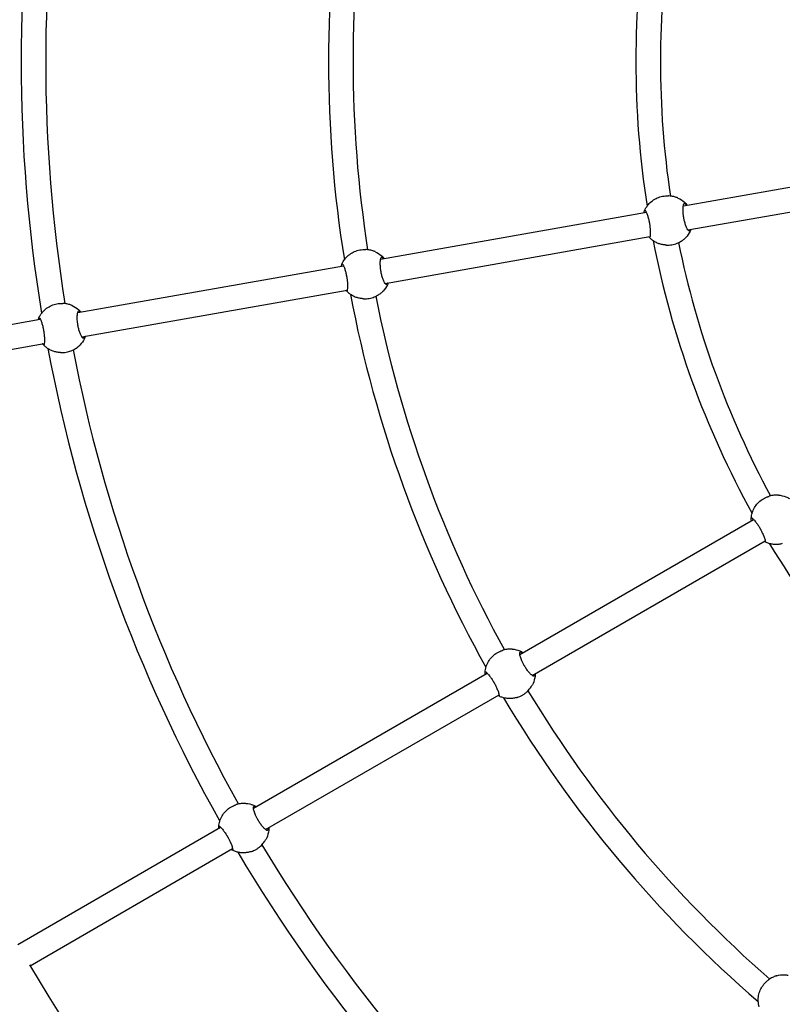
# Model space of a CAD drawing. Units: millimetres. Extents: x 0.91 to 8.86, y 0.69 to 8.81.
# Drawn here: x 3.88 to 4.37, y 3.43 to 4.07 of the extents above; entities that cross this region are included whole.
import ezdxf

# ---------------------------------------------------------------- set-up
doc = ezdxf.new("R2010")
doc.units = ezdxf.units.MM
doc.layers.add('sup-VIS', color=7, linetype='Continuous')

msp = doc.modelspace()

# ---------------------------------------------------------------- linework, layer by layer
at = {"layer": 'sup-VIS'}
for p, q in [((4.30766, 3.95095), (4.48048, 3.98142)), ((4.31068, 3.93523), (4.48302, 3.96562)), ((4.29765, 3.95739), (4.29806, 3.95737)), ((4.11068, 3.91622), (4.2836, 3.94671)), ((4.11356, 3.90048), (4.28595, 3.93087)), ((4.10063, 3.92249), (4.10105, 3.92247)), ((4.29652, 3.92541), (4.29693, 3.92539)), ((3.91357, 3.88146), (4.08652, 3.91196)), ((3.91624, 3.86568), (4.08897, 3.89614)), ((3.90347, 3.88746), (3.90388, 3.88745)), ((4.0995, 3.89051), (4.09992, 3.89049)), ((3.73913, 3.8507), (3.88924, 3.87717)), ((3.74191, 3.83494), (3.89185, 3.86138)), ((3.90233, 3.85548), (3.90275, 3.85547)), ((4.36288, 3.76185), (4.36327, 3.76197)), ((4.20126, 3.65921), (4.35333, 3.74701)), ((4.20936, 3.64541), (4.36095, 3.73293)), ((4.18968, 3.66167), (4.19007, 3.6618)), ((4.02793, 3.55914), (4.18002, 3.64695)), ((4.03583, 3.54523), (4.18773, 3.63292)), ((4.19955, 3.63123), (4.19995, 3.63136)), ((4.01638, 3.56132), (4.01678, 3.56145)), ((3.87453, 3.47057), (4.00653, 3.54678)), ((3.88253, 3.45672), (4.01438, 3.53284)), ((4.02626, 3.53088), (4.02665, 3.53101)), ((4.36256, 3.44704), (4.36289, 3.44729))]:
    msp.add_line(p, q, dxfattribs=at)
for radius, start, end in [(1.2381, 169.90563, 250.05003), (1.008, 170.66226, 189.33588), (0.992, 170.88805, 189.12048), (0.808, 170.79126, 189.16949), (0.792, 171.09855, 188.87505), (0.608, 171.03144, 188.88622), (0.592, 171.4556, 188.47916), (0.608, 191.03144, 208.88622), (0.592, 191.4556, 208.47916), (0.808, 190.79126, 209.16949), (0.792, 191.09855, 208.87505), (1.008, 190.66226, 209.33588), (0.992, 190.88805, 209.12048), (0.608, 211.03144, 228.88622), (0.792, 211.09855, 228.87505), (0.808, 210.79126, 229.16949), (0.992, 210.88805, 229.12048), (1.008, 210.66226, 229.33588), (1.1619, 210.35864, 229.64136)]:
    msp.add_arc((4.88474, 4.04458), radius, start, end, dxfattribs=at)
at = {"layer": 'sup-VIS', "extrusion": (0, 0, -1)}
for centre, major_axis, start_param, end_param in [((4.29708, 3.9414), (0.00057, 0.01599), -0.04576, 0), ((4.10007, 3.9065), (0.00057, 0.01599), -0.04576, 0), ((4.29708, 3.9414), (-0.00057, -0.01599), 0, 0.04576), ((3.9029, 3.87147), (0.00057, 0.01599), -0.04576, 0), ((4.10007, 3.9065), (-0.00057, -0.01599), 0, 0.04576), ((3.9029, 3.87147), (-0.00057, -0.01599), 0, 0.04576), ((4.36781, 3.74663), (-0.00494, 0.01522), -0.04576, 0), ((4.19462, 3.64645), (-0.00494, 0.01522), -0.04576, 0), ((4.19462, 3.64645), (0.00494, -0.01522), 0, 0.04576), ((4.02132, 3.5461), (-0.00494, 0.01522), -0.04576, 0), ((4.02132, 3.5461), (0.00494, -0.01522), 0, 0.04576), ((4.3724, 3.43443), (-0.00984, 0.01261), -0.04576, 0)]:
    msp.add_ellipse(centre, major_axis=major_axis, ratio=0.999528, start_param=start_param, end_param=end_param, dxfattribs=at)
at = {"layer": 'sup-VIS'}
for points, knots in [([(4.28247, 3.94791), (4.28297, 3.94902), (4.28359, 3.95008), (4.28506, 3.95202), (4.2859, 3.9529), (4.28777, 3.95446), (4.28879, 3.95514), (4.29097, 3.95623), (4.29212, 3.95665), (4.29448, 3.95723), (4.2957, 3.95738), (4.29692, 3.9574)], [2.980608, 2.980608, 2.980608, 2.980608, 3.208775, 3.208775, 3.436941, 3.436941, 3.665107, 3.665107, 3.893273, 3.893273, 4.121439, 4.121439, 4.121439, 4.121439]), ([(4.30412, 3.95603), (4.30398, 3.95608), (4.30378, 3.95616), (4.30326, 3.95635), (4.30294, 3.95647), (4.3022, 3.9567), (4.30179, 3.95682), (4.30094, 3.95702), (4.30046, 3.95712), (4.29943, 3.95727), (4.29888, 3.95733), (4.29823, 3.95736), (4.29815, 3.95737), (4.29806, 3.95737)], [1.878151, 1.878151, 1.878151, 1.878151, 3.489964, 3.489964, 5.234946, 5.234946, 6.979929, 6.979929, 8.716672, 8.716672, 10.453415, 10.453415, 10.701282, 10.701282, 10.701282, 10.701282]), ([(4.30416, 3.95601), (4.30572, 3.95532), (4.30717, 3.95438), (4.30906, 3.95267), (4.30964, 3.95205), (4.31017, 3.95139)], [4.5476393, 4.5476393, 4.5476393, 4.5476393, 4.8675303, 4.8675303, 5.0258899, 5.0258899, 5.0258899, 5.0258899]), ([(4.31173, 3.93497), (4.31165, 3.93483), (4.31155, 3.93474), (4.31132, 3.9347), (4.3112, 3.93475), (4.31081, 3.93503), (4.31051, 3.93542), (4.3099, 3.93652), (4.3096, 3.9372), (4.30905, 3.93867), (4.3088, 3.93943), (4.30846, 3.94064), (4.30836, 3.94105), (4.30818, 3.94181), (4.30811, 3.94214), (4.30801, 3.94266), (4.30797, 3.94284), (4.30792, 3.94316), (4.30789, 3.9433), (4.30784, 3.9436), (4.30782, 3.94376), (4.30775, 3.94417), (4.30772, 3.94443), (4.3076, 3.94539), (4.30754, 3.94609), (4.30745, 3.94771), (4.30745, 3.9486), (4.30754, 3.95027), (4.30764, 3.95101), (4.30794, 3.95206), (4.30812, 3.95237), (4.30847, 3.9525), (4.30862, 3.95245), (4.30877, 3.95231)], [-32.465048, -32.465048, -32.465048, -32.465048, -30.594148, -30.594148, -28.750985, -28.750985, -25.299015, -25.299015, -22.144384, -22.144384, -19.440209, -19.440209, -18.121669, -18.121669, -17.076796, -17.076796, -16.532998, -16.532998, -16.099612, -16.099612, -15.618183, -15.618183, -14.841977, -14.841977, -12.663004, -12.663004, -9.549291, -9.549291, -5.917996, -5.917996, -2.293798, -2.293798, 0, 0, 0, 0]), ([(4.30877, 3.95231), (4.30889, 3.95221), (4.30904, 3.95206), (4.30937, 3.95171), (4.30954, 3.95153), (4.30972, 3.95131)], [29.731953, 29.731953, 29.731953, 29.731953, 31.343766, 31.343766, 32.696518, 32.696518, 32.696518, 32.696518]), ([(4.282, 3.94642), (4.28209, 3.94675), (4.28218, 3.94704), (4.28234, 3.94751), (4.2824, 3.9477), (4.28244, 3.94782)], [22.717771, 22.717771, 22.717771, 22.717771, 24.363838, 24.363838, 25.975651, 25.975651, 25.975651, 25.975651]), ([(4.28244, 3.94782), (4.28248, 3.94797), (4.28254, 3.94805), (4.28269, 3.94809), (4.28278, 3.94805), (4.28307, 3.94777), (4.2833, 3.94738), (4.28379, 3.94628), (4.28405, 3.94561), (4.28453, 3.94414), (4.28475, 3.94339), (4.28506, 3.94217), (4.28516, 3.94176), (4.28532, 3.94101), (4.28539, 3.94067), (4.28549, 3.94016), (4.28552, 3.93998), (4.28558, 3.93966), (4.28561, 3.93952), (4.28566, 3.93922), (4.28568, 3.93906), (4.28574, 3.93864), (4.28578, 3.93839), (4.28591, 3.93742), (4.28598, 3.93673), (4.28611, 3.9351), (4.28615, 3.93422), (4.28615, 3.93254), (4.28611, 3.9318), (4.28595, 3.93074), (4.28583, 3.93042), (4.2856, 3.9303), (4.2855, 3.93034), (4.28539, 3.93048)], [-32.465048, -32.465048, -32.465048, -32.465048, -30.594148, -30.594148, -28.750985, -28.750985, -25.299015, -25.299015, -22.144384, -22.144384, -19.440209, -19.440209, -18.121669, -18.121669, -17.076796, -17.076796, -16.532998, -16.532998, -16.099612, -16.099612, -15.618183, -15.618183, -14.841977, -14.841977, -12.663004, -12.663004, -9.549291, -9.549291, -5.917996, -5.917996, -2.293798, -2.293798, 0, 0, 0, 0]), ([(4.31261, 3.93557), (4.31246, 3.93521), (4.31231, 3.93484), (4.3114, 3.93295), (4.31042, 3.93152), (4.30905, 3.9301), (4.30886, 3.92991), (4.30867, 3.92973)], [6.0737182, 6.0737182, 6.0737182, 6.0737182, 6.1478561, 6.1478561, 6.4679588, 6.4679588, 6.517845, 6.517845, 6.517845, 6.517845]), ([(4.29579, 3.92545), (4.29501, 3.92551), (4.29423, 3.92563), (4.2927, 3.92599), (4.29195, 3.92622), (4.2905, 3.92679), (4.28979, 3.92713), (4.28843, 3.92792), (4.28778, 3.92836), (4.28655, 3.92933), (4.28597, 3.92986), (4.28543, 3.93043)], [1.071367, 1.071367, 1.071367, 1.071367, 1.2181908, 1.2181908, 1.3650145, 1.3650145, 1.5118382, 1.5118382, 1.658662, 1.658662, 1.8054857, 1.8054857, 1.8054857, 1.8054857]), ([(4.29693, 3.92539), (4.29742, 3.92537), (4.29792, 3.92538), (4.299, 3.92544), (4.29959, 3.92551), (4.30073, 3.92571), (4.30132, 3.92584), (4.30246, 3.92616), (4.30302, 3.92636), (4.30408, 3.92678), (4.30458, 3.92702), (4.30551, 3.9275), (4.30592, 3.92774), (4.30666, 3.92821), (4.30701, 3.92845), (4.30763, 3.9289), (4.3079, 3.92911), (4.30833, 3.92945), (4.30849, 3.92958), (4.30861, 3.92968)], [38.555084, 38.555084, 38.555084, 38.555084, 40.04396, 40.04396, 41.780703, 41.780703, 43.517446, 43.517446, 45.254189, 45.254189, 46.990932, 46.990932, 48.727675, 48.727675, 50.472657, 50.472657, 52.217639, 52.217639, 53.829452, 53.829452, 53.829452, 53.829452]), ([(4.08546, 3.91301), (4.08595, 3.91413), (4.08658, 3.91518), (4.08804, 3.91712), (4.08889, 3.91801), (4.09076, 3.91957), (4.09178, 3.92024), (4.09395, 3.92133), (4.0951, 3.92176), (4.09747, 3.92233), (4.09869, 3.92249), (4.0999, 3.9225)], [2.980608, 2.980608, 2.980608, 2.980608, 3.208775, 3.208775, 3.436941, 3.436941, 3.665107, 3.665107, 3.893273, 3.893273, 4.121439, 4.121439, 4.121439, 4.121439]), ([(4.10711, 3.92113), (4.10696, 3.92119), (4.10676, 3.92127), (4.10625, 3.92146), (4.10592, 3.92157), (4.10519, 3.9218), (4.10478, 3.92192), (4.10393, 3.92212), (4.10345, 3.92222), (4.10242, 3.92238), (4.10187, 3.92243), (4.10121, 3.92247), (4.10113, 3.92247), (4.10105, 3.92247)], [1.878151, 1.878151, 1.878151, 1.878151, 3.489964, 3.489964, 5.234946, 5.234946, 6.979929, 6.979929, 8.716672, 8.716672, 10.453415, 10.453415, 10.701282, 10.701282, 10.701282, 10.701282]), ([(4.10715, 3.92111), (4.10871, 3.92042), (4.11016, 3.91948), (4.112, 3.91781), (4.11255, 3.91724), (4.11305, 3.91663)], [4.5476393, 4.5476393, 4.5476393, 4.5476393, 4.8675303, 4.8675303, 5.0147451, 5.0147451, 5.0147451, 5.0147451]), ([(4.08503, 3.91169), (4.08511, 3.91195), (4.08518, 3.91218), (4.08532, 3.91261), (4.08538, 3.9128), (4.08542, 3.91293)], [23.002719, 23.002719, 23.002719, 23.002719, 24.363838, 24.363838, 25.975651, 25.975651, 25.975651, 25.975651]), ([(4.08542, 3.91293), (4.08547, 3.91307), (4.08553, 3.91315), (4.08568, 3.9132), (4.08577, 3.91316), (4.08605, 3.91287), (4.08628, 3.91248), (4.08678, 3.91139), (4.08703, 3.91072), (4.08752, 3.90925), (4.08774, 3.90849), (4.08805, 3.90727), (4.08814, 3.90686), (4.08831, 3.90611), (4.08838, 3.90578), (4.08848, 3.90526), (4.08851, 3.90508), (4.08857, 3.90476), (4.08859, 3.90462), (4.08864, 3.90432), (4.08867, 3.90416), (4.08873, 3.90375), (4.08877, 3.90349), (4.0889, 3.90253), (4.08897, 3.90183), (4.0891, 3.9002), (4.08914, 3.89932), (4.08914, 3.89764), (4.08909, 3.8969), (4.08893, 3.89584), (4.08882, 3.89553), (4.08859, 3.8954), (4.08849, 3.89544), (4.08838, 3.89558)], [-32.465048, -32.465048, -32.465048, -32.465048, -30.594148, -30.594148, -28.750985, -28.750985, -25.299015, -25.299015, -22.144384, -22.144384, -19.440209, -19.440209, -18.121669, -18.121669, -17.076796, -17.076796, -16.532998, -16.532998, -16.099612, -16.099612, -15.618183, -15.618183, -14.841977, -14.841977, -12.663004, -12.663004, -9.549291, -9.549291, -5.917996, -5.917996, -2.293798, -2.293798, 0, 0, 0, 0]), ([(4.11471, 3.90007), (4.11463, 3.89993), (4.11453, 3.89985), (4.11431, 3.89981), (4.11419, 3.89985), (4.11379, 3.90013), (4.1135, 3.90053), (4.11289, 3.90163), (4.11259, 3.9023), (4.11203, 3.90377), (4.11178, 3.90453), (4.11145, 3.90575), (4.11134, 3.90616), (4.11117, 3.90691), (4.1111, 3.90725), (4.11099, 3.90776), (4.11096, 3.90794), (4.1109, 3.90826), (4.11088, 3.9084), (4.11083, 3.9087), (4.1108, 3.90886), (4.11074, 3.90927), (4.11071, 3.90953), (4.11059, 3.91049), (4.11052, 3.91119), (4.11044, 3.91281), (4.11043, 3.9137), (4.11053, 3.91537), (4.11063, 3.91611), (4.11092, 3.91717), (4.11111, 3.91748), (4.11146, 3.9176), (4.11161, 3.91756), (4.11176, 3.91742)], [-32.465048, -32.465048, -32.465048, -32.465048, -30.594148, -30.594148, -28.750985, -28.750985, -25.299015, -25.299015, -22.144384, -22.144384, -19.440209, -19.440209, -18.121669, -18.121669, -17.076796, -17.076796, -16.532998, -16.532998, -16.099612, -16.099612, -15.618183, -15.618183, -14.841977, -14.841977, -12.663004, -12.663004, -9.549291, -9.549291, -5.917996, -5.917996, -2.293798, -2.293798, 0, 0, 0, 0]), ([(4.11176, 3.91742), (4.11187, 3.91731), (4.11202, 3.91717), (4.11232, 3.91685), (4.11245, 3.91671), (4.11259, 3.91655)], [29.731953, 29.731953, 29.731953, 29.731953, 31.343766, 31.343766, 32.399027, 32.399027, 32.399027, 32.399027]), ([(4.11566, 3.90085), (4.1155, 3.90042), (4.11532, 3.9), (4.11439, 3.89805), (4.11341, 3.89663), (4.11204, 3.8952), (4.11185, 3.89502), (4.11166, 3.89483)], [6.0623608, 6.0623608, 6.0623608, 6.0623608, 6.1478561, 6.1478561, 6.4679588, 6.4679588, 6.517845, 6.517845, 6.517845, 6.517845]), ([(4.11505, 3.90074), (4.11503, 3.9007), (4.11501, 3.90065), (4.11488, 3.90038), (4.11479, 3.9002), (4.11471, 3.90007)], [51.9355, 51.9355, 51.9355, 51.9355, 52.217639, 52.217639, 53.829452, 53.829452, 53.829452, 53.829452]), ([(4.09877, 3.89055), (4.09799, 3.89061), (4.09722, 3.89074), (4.09569, 3.89109), (4.09494, 3.89132), (4.09348, 3.8919), (4.09277, 3.89224), (4.09142, 3.89302), (4.09077, 3.89346), (4.08954, 3.89443), (4.08896, 3.89496), (4.08842, 3.89553)], [1.071367, 1.071367, 1.071367, 1.071367, 1.2181908, 1.2181908, 1.3650145, 1.3650145, 1.5118382, 1.5118382, 1.658662, 1.658662, 1.8054857, 1.8054857, 1.8054857, 1.8054857]), ([(4.09992, 3.89049), (4.1004, 3.89048), (4.1009, 3.89048), (4.10199, 3.89055), (4.10258, 3.89061), (4.10372, 3.89081), (4.1043, 3.89094), (4.10545, 3.89127), (4.10601, 3.89146), (4.10707, 3.89189), (4.10757, 3.89212), (4.10849, 3.8926), (4.10891, 3.89285), (4.10965, 3.89331), (4.11, 3.89355), (4.11062, 3.894), (4.11089, 3.89421), (4.11131, 3.89455), (4.11148, 3.89469), (4.11159, 3.89478)], [38.555084, 38.555084, 38.555084, 38.555084, 40.04396, 40.04396, 41.780703, 41.780703, 43.517446, 43.517446, 45.254189, 45.254189, 46.990932, 46.990932, 48.727675, 48.727675, 50.472657, 50.472657, 52.217639, 52.217639, 53.829452, 53.829452, 53.829452, 53.829452]), ([(3.88829, 3.87799), (3.88878, 3.8791), (3.88941, 3.88015), (3.89087, 3.88209), (3.89172, 3.88298), (3.89359, 3.88454), (3.89461, 3.88521), (3.89679, 3.88631), (3.89794, 3.88673), (3.9003, 3.88731), (3.90152, 3.88746), (3.90273, 3.88747)], [2.980608, 2.980608, 2.980608, 2.980608, 3.208775, 3.208775, 3.436941, 3.436941, 3.665107, 3.665107, 3.893273, 3.893273, 4.121439, 4.121439, 4.121439, 4.121439]), ([(3.90994, 3.8861), (3.9098, 3.88616), (3.9096, 3.88624), (3.90908, 3.88643), (3.90875, 3.88655), (3.90802, 3.88678), (3.90761, 3.88689), (3.90676, 3.8871), (3.90628, 3.88719), (3.90525, 3.88735), (3.9047, 3.88741), (3.90405, 3.88744), (3.90396, 3.88744), (3.90388, 3.88745)], [1.878151, 1.878151, 1.878151, 1.878151, 3.489964, 3.489964, 5.234946, 5.234946, 6.979929, 6.979929, 8.716672, 8.716672, 10.453415, 10.453415, 10.701282, 10.701282, 10.701282, 10.701282]), ([(3.90998, 3.88609), (3.91154, 3.8854), (3.91299, 3.88446), (3.91476, 3.88285), (3.91524, 3.88236), (3.91569, 3.88183)], [4.5476393, 4.5476393, 4.5476393, 4.5476393, 4.8675303, 4.8675303, 4.99623, 4.99623, 4.99623, 4.99623]), ([(3.91755, 3.86504), (3.91746, 3.8649), (3.91736, 3.86482), (3.91714, 3.86478), (3.91702, 3.86482), (3.91662, 3.86511), (3.91633, 3.8655), (3.91572, 3.8666), (3.91542, 3.86727), (3.91486, 3.86874), (3.91462, 3.8695), (3.91428, 3.87072), (3.91417, 3.87113), (3.914, 3.87188), (3.91393, 3.87222), (3.91382, 3.87274), (3.91379, 3.87291), (3.91373, 3.87323), (3.91371, 3.87338), (3.91366, 3.87368), (3.91363, 3.87383), (3.91357, 3.87425), (3.91354, 3.8745), (3.91342, 3.87547), (3.91335, 3.87616), (3.91327, 3.87779), (3.91327, 3.87867), (3.91336, 3.88035), (3.91346, 3.88108), (3.91375, 3.88214), (3.91394, 3.88245), (3.91429, 3.88258), (3.91444, 3.88253), (3.91459, 3.88239)], [-32.465048, -32.465048, -32.465048, -32.465048, -30.594148, -30.594148, -28.750985, -28.750985, -25.299015, -25.299015, -22.144384, -22.144384, -19.440209, -19.440209, -18.121669, -18.121669, -17.076796, -17.076796, -16.532998, -16.532998, -16.099612, -16.099612, -15.618183, -15.618183, -14.841977, -14.841977, -12.663004, -12.663004, -9.549291, -9.549291, -5.917996, -5.917996, -2.293798, -2.293798, 0, 0, 0, 0]), ([(3.91459, 3.88239), (3.9147, 3.88229), (3.91486, 3.88214), (3.91509, 3.88189), (3.91515, 3.88182), (3.91522, 3.88175)], [29.731953, 29.731953, 29.731953, 29.731953, 31.343766, 31.343766, 31.869755, 31.869755, 31.869755, 31.869755]), ([(3.88795, 3.87694), (3.88799, 3.87709), (3.88804, 3.87723), (3.88815, 3.87759), (3.88822, 3.87777), (3.88826, 3.8779)], [23.504184, 23.504184, 23.504184, 23.504184, 24.363838, 24.363838, 25.975651, 25.975651, 25.975651, 25.975651]), ([(3.88826, 3.8779), (3.8883, 3.87804), (3.88836, 3.87813), (3.88851, 3.87817), (3.8886, 3.87813), (3.88888, 3.87785), (3.88912, 3.87746), (3.88961, 3.87636), (3.88987, 3.87569), (3.89035, 3.87422), (3.89057, 3.87346), (3.89088, 3.87225), (3.89097, 3.87184), (3.89114, 3.87109), (3.89121, 3.87075), (3.89131, 3.87023), (3.89134, 3.87005), (3.8914, 3.86973), (3.89142, 3.86959), (3.89147, 3.86929), (3.8915, 3.86913), (3.89156, 3.86872), (3.8916, 3.86847), (3.89173, 3.8675), (3.8918, 3.8668), (3.89193, 3.86518), (3.89197, 3.86429), (3.89197, 3.86262), (3.89192, 3.86188), (3.89176, 3.86082), (3.89165, 3.8605), (3.89142, 3.86037), (3.89132, 3.86042), (3.89121, 3.86056)], [-32.465048, -32.465048, -32.465048, -32.465048, -30.594148, -30.594148, -28.750985, -28.750985, -25.299015, -25.299015, -22.144384, -22.144384, -19.440209, -19.440209, -18.121669, -18.121669, -17.076796, -17.076796, -16.532998, -16.532998, -16.099612, -16.099612, -15.618183, -15.618183, -14.841977, -14.841977, -12.663004, -12.663004, -9.549291, -9.549291, -5.917996, -5.917996, -2.293798, -2.293798, 0, 0, 0, 0]), ([(3.91859, 3.8661), (3.91841, 3.86558), (3.91819, 3.86506), (3.91722, 3.86302), (3.91624, 3.8616), (3.91487, 3.86018), (3.91468, 3.85999), (3.91449, 3.85981)], [6.0438138, 6.0438138, 6.0438138, 6.0438138, 6.1478561, 6.1478561, 6.4679588, 6.4679588, 6.517845, 6.517845, 6.517845, 6.517845]), ([(3.918, 3.86599), (3.91794, 3.86585), (3.91788, 3.86571), (3.91771, 3.86535), (3.91762, 3.86517), (3.91755, 3.86504)], [51.363102, 51.363102, 51.363102, 51.363102, 52.217639, 52.217639, 53.829452, 53.829452, 53.829452, 53.829452]), ([(3.89121, 3.86056), (3.89113, 3.86066), (3.89101, 3.8608), (3.89082, 3.86105), (3.89077, 3.86112), (3.89071, 3.86118)], [1.878151, 1.878151, 1.878151, 1.878151, 3.489964, 3.489964, 4.001807, 4.001807, 4.001807, 4.001807]), ([(3.9016, 3.85552), (3.90082, 3.85559), (3.90005, 3.85571), (3.89852, 3.85606), (3.89777, 3.8563), (3.89631, 3.85687), (3.89561, 3.85721), (3.89425, 3.85799), (3.8936, 3.85843), (3.89237, 3.8594), (3.89179, 3.85993), (3.89125, 3.8605)], [1.071367, 1.071367, 1.071367, 1.071367, 1.2181908, 1.2181908, 1.3650145, 1.3650145, 1.5118382, 1.5118382, 1.658662, 1.658662, 1.8054857, 1.8054857, 1.8054857, 1.8054857]), ([(3.90275, 3.85547), (3.90323, 3.85545), (3.90373, 3.85546), (3.90482, 3.85552), (3.90541, 3.85559), (3.90655, 3.85578), (3.90713, 3.85591), (3.90828, 3.85624), (3.90884, 3.85643), (3.9099, 3.85686), (3.9104, 3.8571), (3.91132, 3.85758), (3.91174, 3.85782), (3.91248, 3.85829), (3.91283, 3.85853), (3.91345, 3.85897), (3.91372, 3.85918), (3.91414, 3.85952), (3.91431, 3.85966), (3.91443, 3.85975)], [38.555084, 38.555084, 38.555084, 38.555084, 40.04396, 40.04396, 41.780703, 41.780703, 43.517446, 43.517446, 45.254189, 45.254189, 46.990932, 46.990932, 48.727675, 48.727675, 50.472657, 50.472657, 52.217639, 52.217639, 53.829452, 53.829452, 53.829452, 53.829452]), ([(4.35185, 3.74775), (4.35194, 3.74897), (4.35216, 3.75017), (4.35288, 3.7525), (4.35337, 3.75362), (4.35459, 3.75572), (4.35533, 3.7567), (4.35699, 3.75848), (4.35793, 3.75927), (4.35996, 3.76062), (4.36105, 3.76118), (4.36219, 3.76161)], [2.980608, 2.980608, 2.980608, 2.980608, 3.208775, 3.208775, 3.436941, 3.436941, 3.665107, 3.665107, 3.893273, 3.893273, 4.121439, 4.121439, 4.121439, 4.121439]), ([(4.36943, 3.76278), (4.36927, 3.76279), (4.36906, 3.76279), (4.3685, 3.7628), (4.36816, 3.76279), (4.36739, 3.76276), (4.36697, 3.76273), (4.36609, 3.76263), (4.36561, 3.76256), (4.36459, 3.76235), (4.36405, 3.76222), (4.36343, 3.76203), (4.36335, 3.762), (4.36327, 3.76197)], [1.878151, 1.878151, 1.878151, 1.878151, 3.489964, 3.489964, 5.234946, 5.234946, 6.979929, 6.979929, 8.716672, 8.716672, 10.453415, 10.453415, 10.701282, 10.701282, 10.701282, 10.701282]), ([(4.36947, 3.76278), (4.37117, 3.76267), (4.37285, 3.76228), (4.37522, 3.76132), (4.37597, 3.76094), (4.37669, 3.7605)], [4.5476393, 4.5476393, 4.5476393, 4.5476393, 4.8675303, 4.8675303, 5.0258899, 5.0258899, 5.0258899, 5.0258899]), ([(4.35185, 3.74766), (4.35185, 3.74781), (4.35188, 3.74791), (4.352, 3.748), (4.3521, 3.74799), (4.35246, 3.74782), (4.35281, 3.74754), (4.35365, 3.74668), (4.35412, 3.74613), (4.35508, 3.74492), (4.35555, 3.74428), (4.35625, 3.74324), (4.35648, 3.74289), (4.35689, 3.74224), (4.35708, 3.74195), (4.35735, 3.7415), (4.35744, 3.74134), (4.3576, 3.74106), (4.35767, 3.74094), (4.35782, 3.74067), (4.3579, 3.74053), (4.3581, 3.74016), (4.35822, 3.73994), (4.35867, 3.73907), (4.35898, 3.73844), (4.35966, 3.73696), (4.36, 3.73614), (4.36057, 3.73457), (4.36078, 3.73386), (4.36099, 3.7328), (4.36099, 3.73247), (4.36082, 3.73227), (4.36071, 3.73228), (4.36056, 3.73237)], [-32.465048, -32.465048, -32.465048, -32.465048, -30.594148, -30.594148, -28.750985, -28.750985, -25.299015, -25.299015, -22.144384, -22.144384, -19.440209, -19.440209, -18.121669, -18.121669, -17.076796, -17.076796, -16.532998, -16.532998, -16.099612, -16.099612, -15.618183, -15.618183, -14.841977, -14.841977, -12.663004, -12.663004, -9.549291, -9.549291, -5.917996, -5.917996, -2.293798, -2.293798, 0, 0, 0, 0]), ([(4.35192, 3.74619), (4.35189, 3.74653), (4.35188, 3.74684), (4.35187, 3.74733), (4.35186, 3.74752), (4.35185, 3.74766)], [22.717771, 22.717771, 22.717771, 22.717771, 24.363838, 24.363838, 25.975651, 25.975651, 25.975651, 25.975651]), ([(4.37205, 3.7312), (4.37129, 3.73099), (4.37052, 3.73084), (4.36897, 3.73065), (4.36818, 3.73061), (4.36662, 3.73065), (4.36584, 3.73073), (4.36429, 3.731), (4.36353, 3.73119), (4.36204, 3.73168), (4.36132, 3.73198), (4.36062, 3.73234)], [1.071367, 1.071367, 1.071367, 1.071367, 1.2181908, 1.2181908, 1.3650145, 1.3650145, 1.5118382, 1.5118382, 1.658662, 1.658662, 1.8054857, 1.8054857, 1.8054857, 1.8054857]), ([(4.17866, 3.64758), (4.17874, 3.64879), (4.17897, 3.64999), (4.17968, 3.65232), (4.18017, 3.65344), (4.1814, 3.65555), (4.18213, 3.65653), (4.1838, 3.6583), (4.18473, 3.65909), (4.18676, 3.66044), (4.18785, 3.661), (4.18899, 3.66143)], [2.980608, 2.980608, 2.980608, 2.980608, 3.208775, 3.208775, 3.436941, 3.436941, 3.665107, 3.665107, 3.893273, 3.893273, 4.121439, 4.121439, 4.121439, 4.121439]), ([(4.19623, 3.66261), (4.19607, 3.66261), (4.19586, 3.66262), (4.19531, 3.66262), (4.19496, 3.66262), (4.19419, 3.66259), (4.19377, 3.66256), (4.1929, 3.66245), (4.19242, 3.66238), (4.1914, 3.66218), (4.19086, 3.66204), (4.19023, 3.66185), (4.19015, 3.66183), (4.19007, 3.6618)], [1.878151, 1.878151, 1.878151, 1.878151, 3.489964, 3.489964, 5.234946, 5.234946, 6.979929, 6.979929, 8.716672, 8.716672, 10.453415, 10.453415, 10.701282, 10.701282, 10.701282, 10.701282]), ([(4.19627, 3.66261), (4.19797, 3.66249), (4.19966, 3.6621), (4.20196, 3.66116), (4.20267, 3.66081), (4.20335, 3.66041)], [4.5476393, 4.5476393, 4.5476393, 4.5476393, 4.8675303, 4.8675303, 5.0147451, 5.0147451, 5.0147451, 5.0147451]), ([(4.21058, 3.64542), (4.21055, 3.64526), (4.21048, 3.64515), (4.21029, 3.64504), (4.21016, 3.64503), (4.20969, 3.64517), (4.20928, 3.64543), (4.20833, 3.64626), (4.20782, 3.64679), (4.20679, 3.64798), (4.2063, 3.64861), (4.20557, 3.64964), (4.20533, 3.64999), (4.20491, 3.65063), (4.20472, 3.65093), (4.20445, 3.65138), (4.20436, 3.65153), (4.20419, 3.65181), (4.20412, 3.65194), (4.20397, 3.6522), (4.2039, 3.65234), (4.2037, 3.65271), (4.20358, 3.65294), (4.20313, 3.6538), (4.20284, 3.65444), (4.2022, 3.65593), (4.2019, 3.65676), (4.20141, 3.65837), (4.20125, 3.6591), (4.20117, 3.66019), (4.20124, 3.66055), (4.20152, 3.66078), (4.20168, 3.66079), (4.20187, 3.66071)], [-32.465048, -32.465048, -32.465048, -32.465048, -30.594148, -30.594148, -28.750985, -28.750985, -25.299015, -25.299015, -22.144384, -22.144384, -19.440209, -19.440209, -18.121669, -18.121669, -17.076796, -17.076796, -16.532998, -16.532998, -16.099612, -16.099612, -15.618183, -15.618183, -14.841977, -14.841977, -12.663004, -12.663004, -9.549291, -9.549291, -5.917996, -5.917996, -2.293798, -2.293798, 0, 0, 0, 0]), ([(4.20187, 3.66071), (4.20201, 3.66065), (4.2022, 3.66056), (4.20259, 3.66037), (4.20276, 3.66028), (4.20294, 3.66018)], [29.731953, 29.731953, 29.731953, 29.731953, 31.343766, 31.343766, 32.399027, 32.399027, 32.399027, 32.399027]), ([(4.17866, 3.64748), (4.17865, 3.64763), (4.17868, 3.64773), (4.1788, 3.64782), (4.1789, 3.64782), (4.17927, 3.64765), (4.17962, 3.64736), (4.18046, 3.6465), (4.18093, 3.64596), (4.18188, 3.64474), (4.18235, 3.6441), (4.18305, 3.64307), (4.18329, 3.64272), (4.1837, 3.64207), (4.18388, 3.64177), (4.18415, 3.64132), (4.18424, 3.64117), (4.1844, 3.64089), (4.18448, 3.64076), (4.18463, 3.6405), (4.1847, 3.64036), (4.1849, 3.63999), (4.18503, 3.63976), (4.18548, 3.6389), (4.18579, 3.63827), (4.18646, 3.63679), (4.1868, 3.63597), (4.18737, 3.63439), (4.18758, 3.63368), (4.1878, 3.63263), (4.1878, 3.63229), (4.18762, 3.63209), (4.18751, 3.6321), (4.18736, 3.6322)], [-32.465048, -32.465048, -32.465048, -32.465048, -30.594148, -30.594148, -28.750985, -28.750985, -25.299015, -25.299015, -22.144384, -22.144384, -19.440209, -19.440209, -18.121669, -18.121669, -17.076796, -17.076796, -16.532998, -16.532998, -16.099612, -16.099612, -15.618183, -15.618183, -14.841977, -14.841977, -12.663004, -12.663004, -9.549291, -9.549291, -5.917996, -5.917996, -2.293798, -2.293798, 0, 0, 0, 0]), ([(4.17871, 3.64619), (4.17869, 3.64646), (4.17868, 3.6467), (4.17867, 3.64716), (4.17866, 3.64735), (4.17866, 3.64748)], [23.002719, 23.002719, 23.002719, 23.002719, 24.363838, 24.363838, 25.975651, 25.975651, 25.975651, 25.975651]), ([(4.2112, 3.64647), (4.2112, 3.64602), (4.21117, 3.64556), (4.21096, 3.64341), (4.21053, 3.64174), (4.20973, 3.63993), (4.20961, 3.63969), (4.2095, 3.63945)], [6.0623608, 6.0623608, 6.0623608, 6.0623608, 6.1478561, 6.1478561, 6.4679588, 6.4679588, 6.517845, 6.517845, 6.517845, 6.517845]), ([(4.21066, 3.64616), (4.21066, 3.64612), (4.21065, 3.64607), (4.21063, 3.64577), (4.2106, 3.64557), (4.21058, 3.64542)], [51.9355, 51.9355, 51.9355, 51.9355, 52.217639, 52.217639, 53.829452, 53.829452, 53.829452, 53.829452]), ([(4.19995, 3.63136), (4.20041, 3.63151), (4.20088, 3.63169), (4.20188, 3.63212), (4.20241, 3.63239), (4.20342, 3.63296), (4.20392, 3.63328), (4.20488, 3.63398), (4.20534, 3.63435), (4.20619, 3.63512), (4.20658, 3.63551), (4.20729, 3.63627), (4.2076, 3.63665), (4.20813, 3.63734), (4.20838, 3.63768), (4.2088, 3.63832), (4.20899, 3.63861), (4.20927, 3.63907), (4.20938, 3.63925), (4.20946, 3.63938)], [38.555084, 38.555084, 38.555084, 38.555084, 40.04396, 40.04396, 41.780703, 41.780703, 43.517446, 43.517446, 45.254189, 45.254189, 46.990932, 46.990932, 48.727675, 48.727675, 50.472657, 50.472657, 52.217639, 52.217639, 53.829452, 53.829452, 53.829452, 53.829452]), ([(4.19885, 3.63102), (4.1981, 3.63082), (4.19733, 3.63066), (4.19577, 3.63048), (4.19499, 3.63044), (4.19342, 3.63048), (4.19264, 3.63056), (4.1911, 3.63083), (4.19034, 3.63102), (4.18885, 3.63151), (4.18812, 3.63181), (4.18742, 3.63216)], [1.071367, 1.071367, 1.071367, 1.071367, 1.2181908, 1.2181908, 1.3650145, 1.3650145, 1.5118382, 1.5118382, 1.658662, 1.658662, 1.8054857, 1.8054857, 1.8054857, 1.8054857]), ([(4.00536, 3.54723), (4.00545, 3.54844), (4.00567, 3.54964), (4.00639, 3.55197), (4.00688, 3.55309), (4.0081, 3.5552), (4.00883, 3.55618), (4.0105, 3.55795), (4.01143, 3.55874), (4.01346, 3.56009), (4.01455, 3.56065), (4.01569, 3.56108)], [2.980608, 2.980608, 2.980608, 2.980608, 3.208775, 3.208775, 3.436941, 3.436941, 3.665107, 3.665107, 3.893273, 3.893273, 4.121439, 4.121439, 4.121439, 4.121439]), ([(4.02293, 3.56226), (4.02278, 3.56226), (4.02256, 3.56227), (4.02201, 3.56227), (4.02166, 3.56227), (4.0209, 3.56224), (4.02047, 3.5622), (4.0196, 3.5621), (4.01912, 3.56203), (4.0181, 3.56183), (4.01756, 3.56169), (4.01693, 3.5615), (4.01685, 3.56147), (4.01678, 3.56145)], [1.878151, 1.878151, 1.878151, 1.878151, 3.489964, 3.489964, 5.234946, 5.234946, 6.979929, 6.979929, 8.716672, 8.716672, 10.453415, 10.453415, 10.701282, 10.701282, 10.701282, 10.701282]), ([(4.02297, 3.56226), (4.02467, 3.56214), (4.02636, 3.56175), (4.02857, 3.56085), (4.02919, 3.56055), (4.02979, 3.56021)], [4.5476393, 4.5476393, 4.5476393, 4.5476393, 4.8675303, 4.8675303, 4.99623, 4.99623, 4.99623, 4.99623]), ([(4.03728, 3.54507), (4.03725, 3.54491), (4.03719, 3.5448), (4.03699, 3.54469), (4.03686, 3.54468), (4.03639, 3.54482), (4.03598, 3.54508), (4.03503, 3.54591), (4.03452, 3.54644), (4.03349, 3.54763), (4.033, 3.54826), (4.03227, 3.54929), (4.03203, 3.54964), (4.03161, 3.55028), (4.03143, 3.55057), (4.03115, 3.55103), (4.03106, 3.55118), (4.0309, 3.55146), (4.03082, 3.55159), (4.03067, 3.55185), (4.0306, 3.55199), (4.0304, 3.55236), (4.03028, 3.55259), (4.02983, 3.55345), (4.02954, 3.55409), (4.0289, 3.55558), (4.0286, 3.55641), (4.02811, 3.55802), (4.02796, 3.55874), (4.02787, 3.55984), (4.02794, 3.56019), (4.02823, 3.56043), (4.02838, 3.56044), (4.02857, 3.56036)], [-32.465048, -32.465048, -32.465048, -32.465048, -30.594148, -30.594148, -28.750985, -28.750985, -25.299015, -25.299015, -22.144384, -22.144384, -19.440209, -19.440209, -18.121669, -18.121669, -17.076796, -17.076796, -16.532998, -16.532998, -16.099612, -16.099612, -15.618183, -15.618183, -14.841977, -14.841977, -12.663004, -12.663004, -9.549291, -9.549291, -5.917996, -5.917996, -2.293798, -2.293798, 0, 0, 0, 0]), ([(4.02857, 3.56036), (4.02871, 3.5603), (4.0289, 3.56021), (4.02921, 3.56006), (4.02929, 3.56002), (4.02938, 3.55997)], [29.731953, 29.731953, 29.731953, 29.731953, 31.343766, 31.343766, 31.869755, 31.869755, 31.869755, 31.869755]), ([(4.00536, 3.54713), (4.00535, 3.54728), (4.00538, 3.54738), (4.00551, 3.54747), (4.0056, 3.54747), (4.00597, 3.5473), (4.00632, 3.54701), (4.00716, 3.54615), (4.00763, 3.54561), (4.00858, 3.54439), (4.00905, 3.54375), (4.00976, 3.54272), (4.00999, 3.54237), (4.0104, 3.54172), (4.01058, 3.54142), (4.01085, 3.54097), (4.01094, 3.54082), (4.01111, 3.54054), (4.01118, 3.54041), (4.01133, 3.54014), (4.01141, 3.54), (4.01161, 3.53964), (4.01173, 3.53941), (4.01218, 3.53855), (4.01249, 3.53792), (4.01317, 3.53644), (4.0135, 3.53562), (4.01408, 3.53404), (4.01429, 3.53333), (4.0145, 3.53228), (4.0145, 3.53194), (4.01433, 3.53174), (4.01422, 3.53175), (4.01407, 3.53184)], [-32.465048, -32.465048, -32.465048, -32.465048, -30.594148, -30.594148, -28.750985, -28.750985, -25.299015, -25.299015, -22.144384, -22.144384, -19.440209, -19.440209, -18.121669, -18.121669, -17.076796, -17.076796, -16.532998, -16.532998, -16.099612, -16.099612, -15.618183, -15.618183, -14.841977, -14.841977, -12.663004, -12.663004, -9.549291, -9.549291, -5.917996, -5.917996, -2.293798, -2.293798, 0, 0, 0, 0]), ([(4.0054, 3.54613), (4.00539, 3.54628), (4.00538, 3.54643), (4.00537, 3.54681), (4.00537, 3.547), (4.00536, 3.54713)], [23.504184, 23.504184, 23.504184, 23.504184, 24.363838, 24.363838, 25.975651, 25.975651, 25.975651, 25.975651]), ([(4.0379, 3.54642), (4.03791, 3.54587), (4.03788, 3.54531), (4.03767, 3.54306), (4.03723, 3.54139), (4.03643, 3.53958), (4.03632, 3.53934), (4.0362, 3.5391)], [6.0438138, 6.0438138, 6.0438138, 6.0438138, 6.1478561, 6.1478561, 6.4679588, 6.4679588, 6.517845, 6.517845, 6.517845, 6.517845]), ([(4.03738, 3.54612), (4.03737, 3.54596), (4.03736, 3.54581), (4.03733, 3.54542), (4.0373, 3.54522), (4.03728, 3.54507)], [51.363102, 51.363102, 51.363102, 51.363102, 52.217639, 52.217639, 53.829452, 53.829452, 53.829452, 53.829452]), ([(4.02665, 3.53101), (4.02711, 3.53116), (4.02758, 3.53134), (4.02858, 3.53177), (4.02911, 3.53204), (4.03012, 3.53261), (4.03062, 3.53293), (4.03158, 3.53363), (4.03204, 3.534), (4.03289, 3.53477), (4.03329, 3.53516), (4.03399, 3.53592), (4.0343, 3.5363), (4.03483, 3.53699), (4.03508, 3.53733), (4.03551, 3.53797), (4.03569, 3.53826), (4.03597, 3.53872), (4.03608, 3.5389), (4.03616, 3.53903)], [38.555084, 38.555084, 38.555084, 38.555084, 40.04396, 40.04396, 41.780703, 41.780703, 43.517446, 43.517446, 45.254189, 45.254189, 46.990932, 46.990932, 48.727675, 48.727675, 50.472657, 50.472657, 52.217639, 52.217639, 53.829452, 53.829452, 53.829452, 53.829452]), ([(4.01407, 3.53184), (4.01396, 3.53191), (4.0138, 3.53201), (4.01353, 3.53218), (4.01346, 3.53222), (4.01339, 3.53227)], [1.878151, 1.878151, 1.878151, 1.878151, 3.489964, 3.489964, 4.001807, 4.001807, 4.001807, 4.001807]), ([(4.02556, 3.53067), (4.0248, 3.53047), (4.02403, 3.53031), (4.02247, 3.53013), (4.02169, 3.53009), (4.02012, 3.53013), (4.01934, 3.53021), (4.0178, 3.53048), (4.01704, 3.53067), (4.01555, 3.53116), (4.01482, 3.53146), (4.01413, 3.53181)], [1.071367, 1.071367, 1.071367, 1.071367, 1.2181908, 1.2181908, 1.3650145, 1.3650145, 1.5118382, 1.5118382, 1.658662, 1.658662, 1.8054857, 1.8054857, 1.8054857, 1.8054857]), ([(4.35702, 3.43002), (4.35669, 3.43119), (4.35649, 3.4324), (4.35636, 3.43483), (4.35644, 3.43605), (4.35687, 3.43845), (4.35722, 3.43962), (4.35818, 3.44186), (4.35879, 3.44292), (4.36024, 3.44489), (4.36107, 3.44578), (4.36199, 3.44658)], [2.980608, 2.980608, 2.980608, 2.980608, 3.208775, 3.208775, 3.436941, 3.436941, 3.665107, 3.665107, 3.893273, 3.893273, 4.121439, 4.121439, 4.121439, 4.121439]), ([(4.36839, 3.45016), (4.36825, 3.45011), (4.36804, 3.45004), (4.36752, 3.44986), (4.3672, 3.44974), (4.36649, 3.44944), (4.3661, 3.44927), (4.36532, 3.44888), (4.36489, 3.44864), (4.364, 3.4481), (4.36354, 3.44779), (4.36302, 3.4474), (4.36295, 3.44734), (4.36289, 3.44729)], [1.878151, 1.878151, 1.878151, 1.878151, 3.489964, 3.489964, 5.234946, 5.234946, 6.979929, 6.979929, 8.716672, 8.716672, 10.453415, 10.453415, 10.701282, 10.701282, 10.701282, 10.701282]), ([(4.36843, 3.45017), (4.37007, 3.45065), (4.37179, 3.45086), (4.37428, 3.45076), (4.37506, 3.45068), (4.37583, 3.45053)], [4.5476393, 4.5476393, 4.5476393, 4.5476393, 4.8675303, 4.8675303, 5.0147451, 5.0147451, 5.0147451, 5.0147451])]:
    msp.add_open_spline(points, degree=3, knots=knots, dxfattribs=at)
for points in [[(4.30416, 3.95601), (4.30415, 3.95602), (4.30414, 3.95602), (4.30412, 3.95603)], [(4.31198, 3.93546), (4.31188, 3.93525), (4.3118, 3.93509), (4.31173, 3.93497)], [(4.28539, 3.93048), (4.28534, 3.93055), (4.28527, 3.93063), (4.28519, 3.93074)], [(4.30861, 3.92968), (4.30863, 3.9297), (4.30865, 3.92971), (4.30867, 3.92973)], [(4.10715, 3.92111), (4.10713, 3.92112), (4.10712, 3.92112), (4.10711, 3.92113)], [(4.08838, 3.89558), (4.0883, 3.89568), (4.0882, 3.89581), (4.08806, 3.89598)], [(4.11159, 3.89478), (4.11162, 3.8948), (4.11164, 3.89482), (4.11166, 3.89483)], [(3.90998, 3.88609), (3.90997, 3.88609), (3.90995, 3.8861), (3.90994, 3.8861)], [(3.91443, 3.85975), (3.91445, 3.85977), (3.91447, 3.85979), (3.91449, 3.85981)], [(4.36947, 3.76278), (4.36945, 3.76278), (4.36944, 3.76278), (4.36943, 3.76278)], [(4.36056, 3.73237), (4.36049, 3.73242), (4.36039, 3.73247), (4.36028, 3.73254)], [(4.19627, 3.66261), (4.19626, 3.66261), (4.19624, 3.66261), (4.19623, 3.66261)], [(4.20946, 3.63938), (4.20947, 3.63941), (4.20948, 3.63943), (4.2095, 3.63945)], [(4.18736, 3.6322), (4.18726, 3.63226), (4.18712, 3.63235), (4.18693, 3.63246)], [(4.02297, 3.56226), (4.02296, 3.56226), (4.02294, 3.56226), (4.02293, 3.56226)], [(4.03616, 3.53903), (4.03617, 3.53906), (4.03619, 3.53908), (4.0362, 3.5391)], [(4.36843, 3.45017), (4.36842, 3.45017), (4.36841, 3.45016), (4.36839, 3.45016)]]:
    msp.add_open_spline(points, degree=3, dxfattribs=at)

doc.saveas('drawing.dxf')
